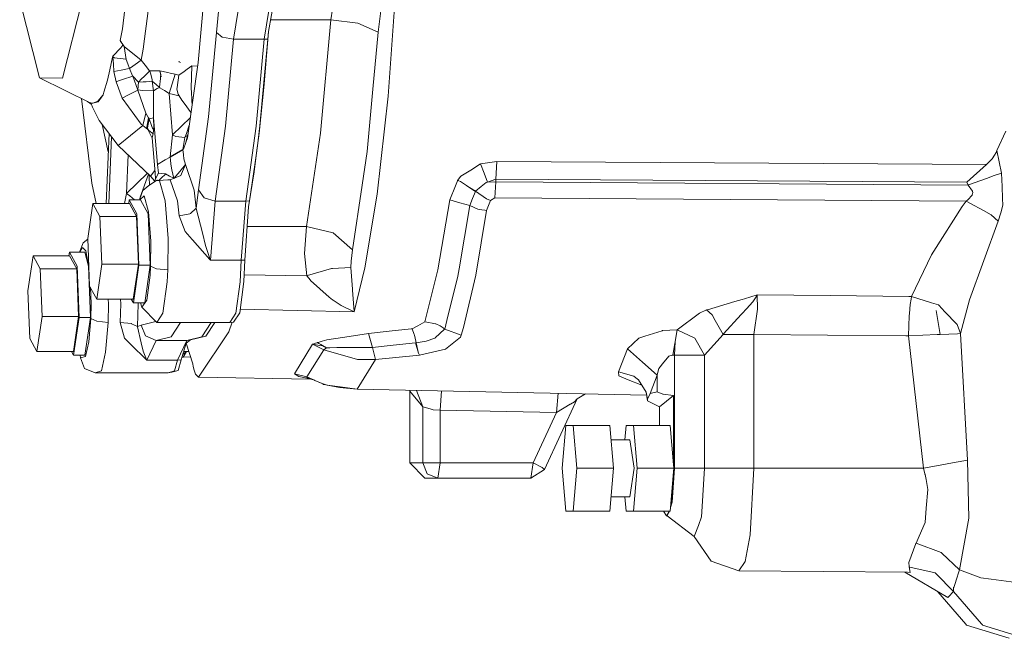
# Model space of a CAD drawing. Units: millimetres. Extents: x 655 to 10376, y -1525 to 1647.
# Drawn here: x 7764 to 7971, y -203 to -73 of the extents above; entities that cross this region are included whole.
import ezdxf

# ---------------------------------------------------------------- set-up
doc = ezdxf.new("R2010")
doc.units = ezdxf.units.MM
doc.layers.add('1', color=7, linetype='Continuous', true_color=0xffffff)

msp = doc.modelspace()

# ---------------------------------------------------------------- linework, layer by layer
at = {"layer": '1', "color": 18, "linetype": 'Continuous', "lineweight": 13}
for p, q in [((7791.873496, -63.539147), (7790.175557, -76.78201)), ((7842.980981, -65.457121), (7841.343045, -88.81586)), ((7810.406804, -67.407817), (7808.877587, -76.883957)), ((7816.835523, -67.407817), (7815.305829, -76.883957)), ((7817.62135, -67.313559), (7816.220403, -75.215869)), ((7829.288602, -72.825365), (7830.063462, -67.51015)), ((7763.957143, -68.602584), (7768.117547, -84.942348)), ((7772.92788, -85.019641), (7777.099729, -68.813764)), ((7802.636695, -68.466585), (7801.459432, -81.772663)), ((7785.537362, -74.663647), (7786.011338, -70.537396)), ((7805.716634, -71.073167), (7805.290818, -75.431988)), ((7839.8844, -70.380956), (7839.215875, -75.380825)), ((7816.644199, -72.825365), (7829.288602, -72.825365)), ((7829.288602, -72.825365), (7827.118993, -96.614763)), ((7829.288602, -72.825365), (7834.974885, -73.522165)), ((7834.975362, -73.522188), (7834.974885, -73.522165)), ((7834.975362, -73.522188), (7839.215875, -75.380825)), ((7785.537362, -74.663647), (7785.0734, -77.163316)), ((7805.290818, -75.431988), (7803.63667, -93.130618)), ((7806.503892, -76.453835), (7805.290818, -75.431988)), ((7806.503892, -76.453835), (7806.51772, -76.456264)), ((7808.877587, -76.883957), (7806.51772, -76.456264)), ((7816.220403, -75.215869), (7815.305829, -86.286016)), ((7816.220403, -75.215869), (7816.08355, -76.837853)), ((7839.215875, -75.380825), (7838.125825, -87.333567)), ((7785.0734, -77.163316), (7785.17592, -77.341907)), ((7785.157323, -77.309236), (7785.0734, -77.163316)), ((7785.247445, -77.457465), (7785.157323, -77.309236)), ((7785.17592, -77.341907), (7785.403848, -77.721126)), ((7785.585046, -78.099489), (7785.209775, -78.655757)), ((7785.446763, -77.761658), (7785.247445, -77.457465)), ((7785.585046, -78.099489), (7785.403848, -77.721126)), ((7785.922647, -78.41552), (7785.446763, -77.761658)), ((7785.922647, -78.41552), (7786.336541, -81.093475)), ((7789.433122, -81.253618), (7785.922647, -78.41552)), ((7790.175557, -76.78201), (7789.897561, -78.950316)), ((7808.877587, -76.883957), (7807.176232, -95.084682)), ((7808.877587, -76.883957), (7815.305829, -76.883957)), ((7815.305829, -76.883957), (7813.604474, -95.084682)), ((7816.08355, -76.837853), (7814.384103, -95.022634)), ((7815.305829, -76.883957), (7816.08355, -76.837853)), ((7783.475041, -80.596022), (7782.863736, -83.279081)), ((7783.522248, -80.401443), (7783.475041, -80.596022)), ((7783.517957, -80.56093), (7783.475041, -80.596022)), ((7783.517957, -80.56093), (7783.522248, -80.401443)), ((7783.624768, -82.111001), (7783.517957, -80.56093)), ((7783.833623, -80.737039), (7783.517957, -80.56093)), ((7785.209775, -78.655757), (7783.522248, -80.401443)), ((7789.897561, -78.950316), (7789.433122, -81.253618)), ((7783.729196, -83.62516), (7783.624768, -82.111001)), ((7784.399152, -80.817573), (7783.833623, -80.737039)), ((7786.280751, -81.085488), (7784.399152, -80.817573)), ((7786.336541, -81.093475), (7786.280751, -81.085488)), ((7786.643147, -82.009368), (7786.336541, -81.093475)), ((7786.982656, -83.024055), (7786.643147, -82.009368)), ((7787.717938, -82.499646), (7786.982656, -83.024055)), ((7788.18047, -82.163662), (7787.717938, -82.499646)), ((7789.433122, -81.253618), (7788.18047, -82.163662)), ((7790.305257, -82.336918), (7789.433122, -81.253618)), ((7791.2184, -83.471425), (7790.305257, -82.336918)), ((7797.388196, -81.597939), (7797.392964, -81.570283)), ((7797.388196, -81.597939), (7797.718644, -81.736989)), ((7797.448277, -81.595451), (7797.392964, -81.570283)), ((7797.563672, -81.647418), (7797.448277, -81.595451)), ((7797.718644, -81.736989), (7797.563672, -81.647418)), ((7800.101876, -82.438998), (7799.098611, -83.177492)), ((7801.459432, -81.772663), (7799.176812, -97.560316)), ((7800.101876, -82.438998), (7799.975514, -87.122828)), ((7800.101876, -82.438998), (7801.351719, -82.517656)), ((7782.863736, -83.279081), (7782.398343, -85.423142)), ((7783.729196, -83.62516), (7785.277486, -83.339073)), ((7783.729196, -83.62516), (7784.198403, -85.818946)), ((7785.277486, -83.339073), (7786.93831, -83.03228)), ((7787.718892, -84.643863), (7785.573602, -85.304916)), ((7786.982656, -83.024055), (7786.93831, -83.03228)), ((7787.676454, -84.550627), (7786.982656, -83.024055)), ((7787.718892, -84.643863), (7787.676454, -84.550627)), ((7788.789392, -87.543398), (7787.718892, -84.643863)), ((7788.832784, -85.839354), (7787.718892, -84.643863)), ((7790.091157, -84.66021), (7789.559007, -85.187241)), ((7791.250825, -83.51168), (7790.091157, -84.66021)), ((7791.2184, -83.471425), (7791.250825, -83.51168)), ((7791.250825, -83.51168), (7792.289853, -83.51244)), ((7791.250825, -83.51168), (7791.261315, -83.528556)), ((7791.261315, -83.528556), (7791.378617, -83.758973)), ((7791.378617, -83.758973), (7791.443944, -83.886392)), ((7791.443944, -83.886392), (7791.768193, -85.41096)), ((7793.357968, -83.513215), (7792.289853, -83.51244)), ((7793.357968, -83.513215), (7793.569411, -84.245832)), ((7793.415189, -83.525501), (7793.357968, -83.513215)), ((7793.415189, -83.525501), (7795.048833, -83.874702)), ((7793.415189, -83.525501), (7793.677926, -84.752679)), ((7793.53106, -84.736235), (7793.498635, -85.097484)), ((7793.573626, -84.265518), (7793.53106, -84.736235)), ((7795.048833, -83.874702), (7795.539498, -83.979592)), ((7796.573758, -84.200621), (7795.539498, -83.979592)), ((7796.573758, -84.200621), (7795.951962, -86.212449)), ((7796.573758, -84.200621), (7797.384858, -84.438473)), ((7797.384858, -84.438473), (7797.034383, -87.014601)), ((7797.384858, -84.438473), (7798.473954, -83.637163)), ((7798.473954, -83.637163), (7799.098611, -83.177492)), ((7768.117547, -84.942348), (7772.92788, -85.019641)), ((7778.880715, -90.263106), (7768.117547, -84.942348)), ((7782.398343, -85.423142), (7781.637788, -87.967642)), ((7784.198403, -85.818946), (7784.725785, -85.566171)), ((7784.198403, -85.818946), (7785.462022, -89.239709)), ((7784.725785, -85.566171), (7785.573602, -85.304916)), ((7788.875222, -85.884608), (7788.799405, -87.474413)), ((7788.875222, -85.884608), (7788.832784, -85.839354)), ((7789.559007, -85.187241), (7788.875222, -85.884608)), ((7788.92529, -85.882947), (7788.875222, -85.884608)), ((7789.915204, -85.836835), (7788.92529, -85.882947)), ((7789.915204, -85.836835), (7790.538907, -85.789077)), ((7791.765332, -85.634016), (7790.538907, -85.789077)), ((7791.765332, -85.634016), (7791.766286, -85.569382)), ((7792.581677, -86.354822), (7791.765332, -85.634016)), ((7792.030931, -87.706335), (7791.765332, -85.634016)), ((7791.768193, -85.41096), (7791.766286, -85.569382)), ((7793.325543, -87.011635), (7792.581677, -86.354822)), ((7793.498635, -85.097484), (7793.330789, -86.953759)), ((7795.951962, -86.212449), (7795.330167, -88.224255)), ((7814.218163, -96.614763), (7815.305829, -86.286016)), ((7781.458497, -88.567719), (7780.392766, -89.84486)), ((7781.458497, -88.567719), (7780.405641, -89.984551)), ((7781.458497, -88.567719), (7781.637788, -87.967642)), ((7786.631227, -88.584505), (7785.462022, -89.239709)), ((7788.789392, -87.543398), (7786.631227, -88.58449)), ((7786.631227, -88.584505), (7786.631227, -88.58449)), ((7788.799405, -87.474413), (7788.789392, -87.543398)), ((7788.789392, -87.543398), (7790.449739, -92.413135)), ((7789.730668, -87.606773), (7788.799405, -87.474413)), ((7792.030931, -87.706335), (7789.730668, -87.606773)), ((7792.845368, -87.193981), (7792.030931, -87.706335)), ((7792.030931, -87.706335), (7792.056203, -93.362205)), ((7793.325543, -87.011635), (7792.845368, -87.193981)), ((7793.330789, -86.953759), (7793.325543, -87.011635)), ((7793.361783, -87.033384), (7793.325543, -87.011635)), ((7793.361783, -87.033384), (7794.389367, -87.654948)), ((7794.389367, -87.654948), (7795.330167, -88.224255)), ((7795.330167, -88.224255), (7797.412515, -88.767417)), ((7795.330167, -88.224255), (7796.070695, -96.948184)), ((7797.034383, -87.014601), (7796.989083, -87.346949)), ((7796.989083, -87.346949), (7797.234178, -88.362016)), ((7797.412515, -88.767417), (7797.234178, -88.362016)), ((7797.412515, -88.767417), (7798.029542, -89.642726)), ((7799.975514, -87.122828), (7799.984574, -87.311476)), ((7800.013661, -87.904394), (7799.984574, -87.311476)), ((7800.095201, -89.570045), (7800.013661, -87.904394)), ((7838.125825, -87.333567), (7836.931825, -100.421742)), ((7841.343045, -88.81586), (7839.02514, -109.370165)), ((7776.960995, -89.314095), (7779.115796, -107.081488)), ((7778.987148, -90.501685), (7778.197039, -89.925132)), ((7778.951983, -90.422859), (7778.67951, -90.16364)), ((7778.880715, -90.263106), (7779.312253, -90.315782)), ((7779.019952, -90.575218), (7778.880715, -90.263106)), ((7779.25837, -91.105565), (7779.019952, -90.575218)), ((7779.312253, -90.315782), (7780.392766, -89.84486)), ((7780.405641, -89.984551), (7779.312253, -90.315782)), ((7785.462022, -89.239709), (7789.439321, -94.691634)), ((7798.488259, -90.293378), (7798.029542, -89.642726)), ((7798.488259, -90.293378), (7799.931551, -92.340191)), ((7800.095201, -89.570045), (7800.15499, -90.794786)), ((7779.655576, -91.962233), (7779.25837, -91.105565)), ((7780.643582, -93.910962), (7779.655576, -91.962233)), ((7789.78169, -94.992094), (7790.449739, -92.413135)), ((7790.449739, -92.413135), (7790.990949, -93.36672)), ((7784.650922, -99.17029), (7780.643582, -93.910962)), ((7781.276661, -94.74183), (7782.56013, -100.480925)), ((7784.650922, -99.17029), (7789.78169, -94.992094)), ((7789.78169, -94.992094), (7789.439321, -94.691634)), ((7790.864587, -95.844768), (7789.78169, -94.992094)), ((7790.672421, -95.354907), (7790.990949, -93.36672)), ((7791.116357, -93.595028), (7790.802121, -95.449738)), ((7790.990949, -93.36672), (7791.116357, -93.595028)), ((7792.056203, -93.362205), (7791.116357, -93.595028)), ((7791.116357, -93.595028), (7791.653752, -94.955646)), ((7791.653752, -94.955646), (7791.940331, -95.731974)), ((7792.056203, -93.362205), (7792.091489, -95.361263)), ((7792.8859, -103.137121), (7792.056203, -93.362205)), ((7799.794856, -93.285636), (7796.070695, -96.948184)), ((7799.564834, -94.876576), (7798.960805, -96.640855)), ((7801.527143, -108.455308), (7803.63667, -93.130618)), ((7807.176232, -95.084682), (7805.006623, -110.844105)), ((7813.604474, -95.084682), (7811.435342, -110.844105)), ((7813.883424, -99.210501), (7814.384103, -95.022634)), ((7782.714176, -96.628458), (7782.126196, -111.333065)), ((7790.864587, -95.844768), (7790.672421, -95.354907)), ((7790.979505, -95.921151), (7790.802121, -95.449738)), ((7790.864587, -95.844768), (7790.923715, -95.883295)), ((7791.806123, -97.648546), (7790.864587, -95.844768)), ((7790.929437, -95.886983), (7790.923715, -95.883295)), ((7790.979505, -95.921151), (7790.929437, -95.886983)), ((7790.979505, -95.921151), (7791.728616, -96.538663)), ((7791.942239, -96.645944), (7791.728616, -96.538663)), ((7791.796803, -97.538784), (7791.961789, -96.656188)), ((7791.940331, -95.731974), (7792.042851, -95.615961)), ((7791.961789, -96.656188), (7791.942239, -96.645944)), ((7791.961789, -96.656188), (7792.091489, -95.361263)), ((7792.091489, -95.361263), (7792.042851, -95.615961)), ((7796.070695, -96.948184), (7795.550466, -101.567045)), ((7796.070695, -96.948184), (7796.770692, -97.286999)), ((7798.960805, -96.640855), (7798.718095, -97.350776)), ((7798.718095, -97.350776), (7799.213183, -97.085177)), ((7799.287704, -96.79334), (7798.850656, -98.504908)), ((7813.708901, -100.733742), (7814.218163, -96.614763)), ((7824.171185, -116.201833), (7827.118993, -96.614763)), ((7971.004128, -96.176997), (7969.157815, -100.20829)), ((7783.237843, -97.315732), (7782.67775, -111.333065)), ((7791.455388, -105.582707), (7784.650922, -99.17029)), ((7791.523576, -105.677903), (7784.650922, -99.17029)), ((7792.424321, -104.929708), (7791.796803, -97.538784)), ((7798.66755, -97.498164), (7796.770692, -97.286999)), ((7798.66755, -97.498164), (7798.218846, -100.037955)), ((7798.850656, -98.504908), (7798.348069, -99.958844)), ((7798.718095, -97.350776), (7798.66755, -97.498164)), ((7799.176812, -97.560316), (7798.850656, -98.504908)), ((7813.622117, -101.244271), (7813.883424, -99.210501)), ((7786.739486, -101.14792), (7786.415696, -109.248601)), ((7798.218846, -100.037955), (7795.550466, -101.567045)), ((7798.222661, -100.078925), (7795.55428, -101.608023)), ((7798.348069, -99.958844), (7798.218846, -100.037955)), ((7798.218846, -100.037955), (7798.222661, -100.078925)), ((7798.222661, -100.078925), (7798.260808, -100.495391)), ((7798.260808, -100.495391), (7798.330903, -101.123393)), ((7798.453927, -101.957381), (7798.330903, -101.123393)), ((7813.708901, -100.733742), (7813.171983, -104.688764)), ((7813.622117, -101.244271), (7813.354135, -103.236459)), ((7836.931825, -100.421742), (7835.872769, -107.45959)), ((7968.1288, -101.957269), (7968.645692, -101.200387)), ((7968.968034, -100.61305), (7968.645692, -101.200387)), ((7969.157815, -100.20829), (7968.968034, -100.61305)), ((7969.157815, -100.20829), (7970.13104, -104.968533)), ((7794.536233, -102.191389), (7792.8859, -103.137121)), ((7793.07425, -104.977787), (7792.8859, -103.137121)), ((7795.55428, -101.608023), (7794.536233, -102.191389)), ((7795.550466, -101.567045), (7795.55428, -101.608023)), ((7795.55428, -101.608023), (7795.609117, -102.2074)), ((7795.609117, -102.2074), (7795.709729, -103.108272)), ((7795.709729, -103.108272), (7795.886636, -104.303971)), ((7798.766732, -103.187948), (7797.550797, -104.628764)), ((7798.766732, -103.187948), (7797.965646, -105.118521)), ((7798.766732, -103.187948), (7798.453927, -101.957381)), ((7800.585389, -108.555049), (7798.766732, -103.187948)), ((7812.216401, -110.768251), (7813.354135, -103.236459)), ((7860.612035, -103.102535), (7859.013677, -104.104564)), ((7860.705018, -103.044473), (7860.612035, -103.102535)), ((7864.115357, -102.496378), (7860.705018, -103.044473)), ((7861.470819, -104.975626), (7860.705018, -103.044473)), ((7864.115357, -102.496378), (7863.918424, -106.267191)), ((7966.953397, -103.156582), (7864.115357, -102.496378)), ((7962.87024, -106.880769), (7966.953397, -103.156582)), ((7966.953397, -103.156582), (7968.1288, -101.957269)), ((7790.798907, -104.991725), (7786.415696, -109.248601)), ((7790.971918, -105.155546), (7789.281011, -109.978907)), ((7791.161368, -105.334934), (7791.17167, -105.87316)), ((7791.455388, -105.582707), (7792.349458, -104.421392)), ((7793.049932, -105.027884), (7792.262673, -106.63864)), ((7792.378015, -104.384307), (7792.349458, -104.421392)), ((7792.50747, -106.137778), (7792.424321, -104.929708)), ((7793.07425, -104.977787), (7793.049932, -105.027884)), ((7793.07425, -104.977787), (7793.756127, -105.053663)), ((7793.643117, -106.050327), (7794.543386, -105.179779)), ((7794.579148, -105.145209), (7793.756127, -105.053663)), ((7794.549108, -105.174191), (7794.543386, -105.179779)), ((7794.579148, -105.145209), (7794.549108, -105.174191)), ((7795.393109, -105.573766), (7794.579148, -105.145209)), ((7795.886636, -104.303971), (7796.33534, -106.069587)), ((7796.33534, -106.069587), (7797.550797, -104.628764)), ((7797.965646, -105.118521), (7797.828317, -105.449334)), ((7813.171983, -104.688764), (7812.019467, -112.073362)), ((7857.96988, -104.758531), (7856.59802, -105.618484)), ((7857.96988, -104.758531), (7859.013677, -104.104564)), ((7861.470819, -104.975626), (7862.211823, -106.843606)), ((7970.13104, -104.968533), (7968.565106, -105.496578)), ((7970.13104, -104.968533), (7970.248818, -107.748449)), ((7779.115796, -107.081488), (7780.017682, -111.333065)), ((7792.671323, -106.48831), (7791.071534, -107.538514)), ((7791.2019, -107.452933), (7791.17167, -105.87316)), ((7791.523576, -105.677903), (7791.455388, -105.582707)), ((7792.277047, -106.60923), (7791.455388, -105.582707)), ((7792.275881, -106.611617), (7791.523576, -105.677903)), ((7792.177724, -106.81234), (7792.262673, -106.63864)), ((7792.671323, -106.48831), (7794.080377, -106.43889)), ((7793.234944, -106.444992), (7792.671323, -106.48831)), ((7792.671323, -106.48831), (7793.334126, -106.616162)), ((7792.744979, -106.482649), (7792.844892, -106.408939)), ((7793.234944, -106.444992), (7793.440461, -106.246315)), ((7794.513822, -110.809565), (7793.334126, -106.616162)), ((7793.643117, -106.050327), (7793.440461, -106.246315)), ((7794.080377, -106.43889), (7795.060754, -106.404483)), ((7795.060754, -106.404483), (7795.532823, -106.387921)), ((7796.301007, -106.051587), (7795.393109, -105.573766)), ((7795.586228, -106.386065), (7795.532823, -106.387921)), ((7797.828317, -105.449334), (7795.586228, -106.386065)), ((7797.084928, -110.809565), (7795.586228, -106.386065)), ((7796.33534, -106.069587), (7796.301007, -106.051587)), ((7796.326203, -106.076908), (7796.329618, -106.074356)), ((7796.33534, -106.069587), (7796.329618, -106.074356)), ((7835.872769, -107.45959), (7833.829045, -121.039256)), ((7855.860353, -106.586121), (7855.037332, -108.65505)), ((7855.89087, -106.509902), (7855.860353, -106.586121)), ((7855.909467, -106.482036), (7855.89087, -106.509902)), ((7855.961442, -106.53358), (7855.89087, -106.509902)), ((7856.59802, -105.618484), (7855.909467, -106.482036)), ((7855.961442, -106.53358), (7856.141686, -106.593713)), ((7856.536031, -106.743179), (7856.141686, -106.593713)), ((7856.536031, -106.743179), (7857.79202, -107.543245)), ((7860.881448, -107.779972), (7861.903787, -106.959298)), ((7862.155557, -106.864229), (7861.903787, -106.959298)), ((7862.155557, -106.864229), (7862.196565, -106.848858)), ((7862.211823, -106.843606), (7862.196565, -106.848858)), ((7863.918424, -106.267191), (7862.211823, -106.843606)), ((7863.918424, -106.80183), (7862.211823, -106.843606)), ((7863.918424, -106.80183), (7863.725305, -110.171296)), ((7863.918424, -106.267191), (7863.918424, -106.80183)), ((7962.87024, -106.880769), (7863.918424, -106.267191)), ((7963.088155, -107.475869), (7863.918424, -106.80183)), ((7963.088155, -107.475869), (7962.87024, -106.880769)), ((7963.216424, -107.429586), (7963.088155, -107.475869)), ((7964.028478, -108.729169), (7963.088155, -107.475869)), ((7966.996312, -106.063493), (7963.216424, -107.429586)), ((7968.565106, -105.496578), (7966.996312, -106.063493)), ((7786.415696, -109.248601), (7785.95583, -111.333065)), ((7786.415696, -109.248601), (7787.066579, -109.708287)), ((7789.087049, -110.5524), (7789.832234, -108.606055)), ((7789.832234, -108.606055), (7791.071534, -107.538514)), ((7801.012158, -112.348281), (7800.585389, -108.555049)), ((7801.527143, -108.455308), (7801.012158, -112.348281)), ((7802.681565, -110.142782), (7801.527143, -108.455308)), ((7836.423039, -124.811113), (7839.02514, -109.370165)), ((7854.683995, -109.543003), (7854.261041, -110.606275)), ((7855.037332, -108.65505), (7854.683995, -109.543003)), ((7857.79202, -107.543245), (7857.883573, -107.601419)), ((7857.883573, -107.601419), (7859.650254, -108.78925)), ((7859.679341, -108.745158), (7857.883573, -107.601419)), ((7859.055638, -110.322341), (7859.645963, -108.79942)), ((7859.645963, -108.79942), (7859.650254, -108.78925)), ((7859.650254, -108.78925), (7859.67648, -108.749226)), ((7859.679341, -108.745158), (7859.67648, -108.749226)), ((7860.881448, -107.779972), (7859.679341, -108.745158)), ((7861.997247, -110.357977), (7859.679341, -108.745158)), ((7963.990808, -109.626137), (7964.058518, -109.275684)), ((7964.028478, -108.729169), (7964.096189, -109.082229)), ((7964.096189, -109.082229), (7964.058518, -109.275684)), ((7970.356107, -110.271387), (7970.248818, -107.748449)), ((7778.244138, -118.664064), (7779.332757, -111.333065)), ((7780.815721, -114.046626), (7779.332757, -111.333065)), ((7787.007451, -111.333065), (7779.332757, -111.333065)), ((7786.976933, -110.5524), (7786.860982, -111.333065)), ((7786.976933, -110.5524), (7788.575292, -113.476858)), ((7789.350629, -110.5524), (7786.976933, -110.5524)), ((7788.490415, -114.046626), (7787.007451, -111.333065)), ((7788.097281, -110.5524), (7787.066579, -109.708287)), ((7789.080052, -110.5524), (7789.281011, -109.978907)), ((7790.084958, -109.765276), (7789.171531, -110.5524)), ((7789.350629, -110.5524), (7790.94851, -113.476858)), ((7791.012883, -113.064088), (7790.084958, -109.765276)), ((7794.513822, -110.809565), (7795.121312, -118.688367)), ((7797.436833, -113.935851), (7797.084928, -110.809565)), ((7802.681565, -110.142782), (7802.688241, -110.152394)), ((7802.688241, -110.152394), (7805.006623, -110.844105)), ((7805.006623, -110.844105), (7804.041028, -123.261958)), ((7805.006623, -110.844105), (7811.435342, -110.844105)), ((7811.435342, -110.844105), (7810.469747, -123.261839)), ((7811.435342, -110.844105), (7812.216401, -110.768251)), ((7812.216401, -110.768251), (7812.019467, -112.073362)), ((7854.261041, -110.606275), (7851.76003, -125.235215)), ((7856.373906, -111.197144), (7854.261041, -110.606275)), ((7856.373906, -111.197144), (7858.487248, -111.788012)), ((7858.487248, -111.788012), (7859.055638, -110.322341)), ((7861.997247, -110.357977), (7862.824559, -110.692628)), ((7862.824559, -110.692628), (7862.008214, -112.776488)), ((7863.725305, -110.171296), (7862.824559, -110.692628)), ((7962.703824, -110.823646), (7863.725305, -110.171296)), ((7962.669492, -110.871255), (7961.876988, -111.991338)), ((7962.669492, -110.871255), (7962.700009, -110.828504)), ((7962.700009, -110.828504), (7962.703824, -110.823646)), ((7962.703824, -110.823646), (7963.085771, -110.58861)), ((7962.82351, -110.88936), (7962.703824, -110.823646)), ((7963.505387, -111.262448), (7962.82351, -110.88936)), ((7963.990808, -109.626137), (7963.085771, -110.58861)), ((7966.372609, -112.832315), (7963.505387, -111.262448)), ((7970.416665, -111.694999), (7970.356107, -110.271387)), ((7788.575292, -113.476858), (7788.999677, -124.302082)), ((7791.373372, -124.302082), (7790.94851, -113.476858)), ((7791.491151, -119.262077), (7791.012883, -113.064088)), ((7799.694657, -113.490634), (7797.436833, -113.935851)), ((7799.794793, -113.470875), (7799.694657, -113.490634)), ((7799.794793, -113.470852), (7800.974011, -112.383328)), ((7799.794793, -113.470852), (7799.794793, -113.470875)), ((7801.012158, -112.348281), (7800.974011, -112.383328)), ((7801.014066, -112.404719), (7801.012158, -112.348281)), ((7801.014066, -112.404719), (7802.311063, -117.47691)), ((7812.019467, -112.073362), (7811.246037, -123.249076)), ((7858.487248, -111.788012), (7856.21798, -125.060782)), ((7858.487248, -111.788012), (7860.147595, -112.508684)), ((7862.008214, -112.776488), (7859.73227, -126.346648)), ((7860.147595, -112.508684), (7861.031651, -112.697691)), ((7861.031651, -112.697691), (7861.632466, -112.761967)), ((7861.632466, -112.761967), (7862.008214, -112.776488)), ((7961.876988, -111.991338), (7955.919385, -121.331237)), ((7967.978597, -113.711655), (7966.372609, -112.832315)), ((7967.978597, -113.711655), (7969.446778, -115.038574)), ((7969.446778, -115.038574), (7969.950318, -113.302514)), ((7970.416665, -111.694999), (7969.950318, -113.302514)), ((7781.209588, -124.091186), (7780.815721, -114.046626)), ((7788.490415, -114.046626), (7780.815721, -114.046626)), ((7788.490415, -114.046626), (7788.884282, -124.091186)), ((7797.436833, -113.935851), (7798.697591, -117.210433)), ((7963.413835, -131.523475), (7969.446778, -115.038574)), ((7800.175786, -118.884668), (7798.697591, -117.210433)), ((7802.311063, -117.47691), (7802.323461, -117.525108)), ((7802.995801, -120.152816), (7802.323461, -117.525108)), ((7824.171185, -116.201833), (7811.733751, -116.201833)), ((7824.171185, -116.201833), (7823.777318, -121.81782)), ((7824.171185, -116.201833), (7829.784036, -117.520943)), ((7833.829045, -121.039256), (7829.784036, -117.520943)), ((7776.522397, -121.539317), (7777.259469, -119.615182)), ((7778.251113, -118.841942), (7777.259469, -119.615182)), ((7778.638005, -128.708616), (7778.244138, -118.664064)), ((7791.491151, -119.262077), (7791.459203, -124.458753)), ((7795.121312, -118.688367), (7795.080304, -125.294313)), ((7800.175786, -118.884668), (7800.255418, -118.975058)), ((7800.255418, -118.975058), (7803.911328, -123.115033)), ((7774.411321, -121.539317), (7774.295369, -122.319981)), ((7774.411321, -121.539317), (7776.009202, -124.463774)), ((7776.785016, -121.539317), (7774.411321, -121.539317)), ((7776.551053, -121.539317), (7777.137876, -120.574482)), ((7777.641892, -121.553086), (7776.785016, -121.539317)), ((7777.137876, -120.574482), (7777.813077, -121.29429)), ((7777.641892, -121.553086), (7778.382897, -124.463774)), ((7778.485265, -124.813386), (7777.813077, -121.29429)), ((7802.995801, -120.152816), (7803.976178, -123.071581)), ((7824.233651, -126.5257), (7823.777318, -121.81782)), ((7833.593011, -123.471305), (7833.829045, -121.039256)), ((7955.919385, -121.331237), (7955.436349, -122.088008)), ((7765.678048, -129.65098), (7766.767144, -122.319981)), ((7768.249631, -125.033543), (7766.767144, -122.319981)), ((7774.441838, -122.319981), (7766.767144, -122.319981)), ((7775.924325, -125.033543), (7774.441838, -122.319981)), ((7804.041028, -123.261958), (7803.911328, -123.115033)), ((7804.041028, -123.261958), (7803.976178, -123.071581)), ((7804.041028, -123.261958), (7810.469747, -123.261839)), ((7810.469747, -123.261839), (7810.276628, -127.754837)), ((7810.469747, -123.261839), (7811.246037, -123.249076)), ((7811.246037, -123.249076), (7811.054349, -127.711639)), ((7833.593011, -123.471305), (7833.464265, -124.797717)), ((7951.233029, -130.847275), (7955.436349, -122.088008)), ((7768.643975, -135.078102), (7768.249631, -125.033543)), ((7775.924325, -125.033543), (7768.249631, -125.033543)), ((7775.924325, -125.033543), (7776.318669, -135.078102)), ((7776.009202, -124.463774), (7776.434064, -135.288998)), ((7778.382897, -124.463774), (7778.807282, -135.288998)), ((7780.120969, -131.422177), (7781.209588, -124.091186)), ((7788.884282, -124.091186), (7781.209588, -124.091186)), ((7788.884282, -124.091186), (7787.795663, -131.422177)), ((7788.999677, -124.302082), (7787.82618, -132.202849)), ((7791.373372, -124.302082), (7788.999677, -124.302082)), ((7790.199876, -132.202849), (7791.373372, -124.302082)), ((7791.459203, -124.458753), (7791.353822, -126.394361)), ((7792.708993, -125.049576), (7791.459203, -124.458753)), ((7795.080304, -125.294313), (7792.708993, -125.049576)), ((7794.94679, -127.754837), (7795.080304, -125.294313)), ((7829.452634, -124.989942), (7824.418187, -126.47137)), ((7829.621911, -124.981828), (7829.452634, -124.989942)), ((7833.464265, -124.797717), (7829.621911, -124.981828)), ((7833.81331, -129.312038), (7833.464265, -124.797717)), ((7834.208608, -134.090513), (7836.423039, -124.811113)), ((7851.76003, -125.235215), (7849.049211, -136.149511)), ((7856.21798, -125.060782), (7855.950952, -126.622349)), ((7791.353822, -126.394361), (7790.643811, -131.610706)), ((7794.94679, -127.754837), (7794.044137, -134.38578)), ((7809.373975, -134.38578), (7810.276628, -127.754837)), ((7810.157895, -134.297654), (7811.054349, -127.711639)), ((7811.113621, -126.331758), (7824.233651, -126.5257)), ((7824.233651, -126.5257), (7824.418187, -126.47137)), ((7824.987054, -127.46267), (7824.233651, -126.5257)), ((7825.000405, -127.478033), (7824.987054, -127.46267)), ((7825.020432, -127.501369), (7825.000405, -127.478033)), ((7825.020432, -127.501369), (7828.964353, -130.976662)), ((7855.950952, -126.622349), (7853.64306, -135.915399)), ((7857.128739, -137.393624), (7859.73227, -126.346648)), ((7766.072392, -139.69554), (7765.678048, -129.65098)), ((7778.638005, -128.708616), (7780.120969, -131.422177)), ((7778.953671, -132.407352), (7778.796976, -128.999505)), ((7833.81331, -129.312038), (7833.829045, -129.515916)), ((7834.112763, -133.184418), (7833.829045, -129.515916)), ((7787.795663, -131.422177), (7780.120969, -131.422177)), ((7782.591462, -132.41896), (7782.545634, -131.422177)), ((7785.163045, -132.41896), (7785.105174, -131.422177)), ((7787.82618, -132.202849), (7787.399633, -131.422177)), ((7790.199876, -132.202849), (7787.82618, -132.202849)), ((7788.800836, -132.430568), (7788.78762, -132.202849)), ((7789.290505, -132.202849), (7789.620042, -133.130684)), ((7789.620042, -133.130684), (7790.643811, -131.610706)), ((7829.639554, -131.571785), (7828.964353, -130.976662)), ((7829.639554, -131.571785), (7829.75781, -131.65237)), ((7831.490636, -132.734656), (7829.75781, -131.65237)), ((7914.158463, -131.917745), (7908.389688, -133.624449)), ((7914.158463, -131.917745), (7915.652394, -131.475776)), ((7916.141629, -131.331027), (7915.652394, -131.475776)), ((7918.849111, -130.53374), (7916.141629, -131.331027)), ((7916.576028, -133.42081), (7917.89639, -131.978005)), ((7917.89639, -131.978005), (7918.746591, -130.683973)), ((7918.845773, -130.538613), (7918.746591, -130.683973)), ((7918.849111, -130.53374), (7918.845773, -130.538613)), ((7918.914914, -133.510739), (7918.849111, -130.53374)), ((7934.224725, -130.682617), (7918.849111, -130.53374)), ((7934.224725, -130.682617), (7950.648904, -130.841628)), ((7950.648904, -130.841628), (7951.233029, -130.847275)), ((7950.972199, -132.51932), (7951.127172, -131.433427)), ((7951.127172, -131.433427), (7951.233029, -130.847275)), ((7951.233029, -130.847275), (7955.416799, -132.160425)), ((7956.880689, -132.620052), (7955.416799, -132.160425)), ((7961.517453, -138.65459), (7963.413835, -131.523475)), ((7778.953671, -132.407352), (7778.893113, -135.445669)), ((7782.591462, -132.41896), (7782.514691, -136.281222)), ((7785.084844, -136.31168), (7785.163045, -132.41896)), ((7788.705945, -137.153745), (7788.800836, -132.430568)), ((7792.742848, -136.317953), (7789.620042, -133.130684)), ((7794.044137, -134.38578), (7792.742848, -136.317953)), ((7808.072209, -136.317953), (7809.373975, -134.38578)), ((7808.864713, -136.216745), (7810.157895, -134.297654)), ((7810.265681, -133.505782), (7834.208608, -134.090513)), ((7831.490636, -132.734656), (7834.208608, -134.090513)), ((7834.112763, -133.184418), (7834.193349, -133.948237)), ((7834.208608, -134.090513), (7834.193349, -133.948237)), ((7906.726956, -134.357482), (7902.0015, -137.823761)), ((7908.179879, -133.686557), (7906.726956, -134.357482)), ((7908.389688, -133.624449), (7908.179879, -133.686557)), ((7909.365296, -134.721071), (7908.179879, -133.686557)), ((7916.576028, -133.42081), (7915.643811, -134.43926)), ((7918.140054, -138.802201), (7918.914914, -133.510739)), ((7950.782418, -134.436816), (7950.972199, -132.51932)), ((7957.22878, -138.815537), (7956.409574, -133.771569)), ((7957.22878, -138.815537), (7956.409574, -133.771569)), ((7957.656503, -133.43288), (7956.880689, -132.620052)), ((7958.172441, -133.973598), (7957.656503, -133.43288)), ((7960.821748, -136.750713), (7958.172441, -133.973598)), ((7767.554879, -142.409101), (7768.643975, -135.078102)), ((7776.318669, -135.078102), (7768.643975, -135.078102)), ((7776.318669, -135.078102), (7775.23005, -142.409101)), ((7776.434064, -135.288998), (7775.260568, -143.189758)), ((7778.807282, -135.288998), (7776.434064, -135.288998)), ((7777.634263, -143.189758), (7778.807282, -135.288998)), ((7778.893113, -135.445669), (7778.492093, -140.358955)), ((7780.142903, -136.0365), (7778.893113, -135.445669)), ((7782.514691, -136.281222), (7780.142903, -136.0365)), ((7782.514691, -136.281222), (7782.004952, -142.52694)), ((7785.084844, -136.31168), (7785.943151, -139.606997)), ((7787.456632, -136.558339), (7785.084844, -136.31168)), ((7789.476991, -136.86429), (7792.55268, -136.12386)), ((7808.072209, -136.317953), (7792.742848, -136.317953)), ((7797.748787, -136.317953), (7795.79556, -139.293239)), ((7804.177206, -136.317953), (7802.224278, -139.293239)), ((7804.900433, -136.317953), (7803.013444, -139.192462)), ((7808.543501, -136.257766), (7807.883382, -138.250172)), ((7808.072209, -136.317953), (7808.864713, -136.216745)), ((7849.002004, -136.175796), (7847.546697, -136.981264)), ((7849.049211, -136.149511), (7849.002004, -136.175796)), ((7849.126935, -136.164039), (7849.049211, -136.149511)), ((7851.262689, -136.565059), (7849.126935, -136.164039)), ((7853.203416, -137.68512), (7853.64306, -135.915399)), ((7909.365296, -134.721071), (7910.020471, -135.891616)), ((7911.6503, -138.802201), (7910.020471, -135.891616)), ((7915.455461, -134.645164), (7911.77237, -138.669953)), ((7915.455461, -134.645164), (7915.643811, -134.43926)), ((7950.589299, -139.104217), (7950.761437, -134.950176)), ((7950.761437, -134.950176), (7950.782418, -134.436816)), ((7787.456632, -136.558339), (7787.463307, -136.561722)), ((7788.705945, -137.153745), (7787.463307, -136.561722)), ((7788.701653, -137.201801), (7788.705945, -137.153745)), ((7788.701653, -137.201801), (7789.482713, -140.55863)), ((7789.476991, -136.86429), (7788.705945, -137.153745)), ((7790.390134, -139.121085), (7789.476991, -136.86429)), ((7801.48375, -147.783935), (7807.883382, -138.250172)), ((7841.57002, -138.167784), (7837.176442, -138.657063)), ((7846.19391, -137.652829), (7841.57002, -138.167784)), ((7846.368909, -137.633309), (7846.19391, -137.652829)), ((7847.546697, -136.981264), (7846.368909, -137.633309)), ((7846.384645, -137.676865), (7846.368909, -137.633309)), ((7846.384645, -137.676865), (7846.804738, -138.834164)), ((7851.194978, -139.557421), (7853.137612, -137.746602)), ((7851.262689, -136.565059), (7851.362824, -136.611611)), ((7852.246404, -137.022316), (7851.362824, -136.611611)), ((7852.851033, -137.411028), (7852.246404, -137.022316)), ((7852.851033, -137.411028), (7853.203416, -137.68512)), ((7853.203416, -137.68512), (7853.137612, -137.746602)), ((7853.203416, -137.68512), (7856.664777, -138.965964)), ((7856.664777, -138.965964), (7857.128739, -137.393624)), ((7898.845792, -138.045728), (7895.197034, -139.19352)), ((7898.920655, -138.022259), (7898.845792, -138.045728)), ((7902.0015, -137.823761), (7898.920655, -138.022259)), ((7902.0015, -137.823761), (7901.131272, -143.140122)), ((7905.702233, -139.628828), (7902.0015, -137.823761)), ((7961.517453, -138.65459), (7960.821748, -136.750713)), ((7766.072392, -139.69554), (7767.554879, -142.409101)), ((7777.801633, -143.464133), (7778.492093, -140.358955)), ((7787.241101, -140.883133), (7785.943151, -139.606997)), ((7789.482713, -140.55863), (7789.489865, -140.590519)), ((7789.8947, -142.329589), (7789.489865, -140.590519)), ((7790.390134, -139.121085), (7790.395379, -139.133945)), ((7792.614579, -140.059024), (7790.395379, -139.133945)), ((7792.614579, -140.059024), (7790.633798, -144.219562)), ((7795.79556, -139.293239), (7792.614579, -140.059024)), ((7799.043298, -140.059024), (7792.614579, -140.059024)), ((7799.043298, -140.059024), (7797.062516, -144.219488)), ((7799.835324, -139.957577), (7798.884511, -140.630186)), ((7802.224278, -139.293239), (7799.043298, -140.059024)), ((7799.043298, -140.059024), (7799.835324, -139.957577)), ((7803.013444, -139.192462), (7799.835324, -139.957577)), ((7826.354146, -140.578672), (7826.093316, -140.660539)), ((7826.419473, -140.558198), (7826.354146, -140.578672)), ((7826.450467, -140.547007), (7826.419473, -140.558198)), ((7826.479554, -140.536666), (7826.450467, -140.547007)), ((7826.482892, -140.535399), (7826.479554, -140.536666)), ((7826.63548, -140.477985), (7826.482892, -140.535399)), ((7826.803327, -140.715331), (7826.482892, -140.535399)), ((7827.474236, -140.246823), (7826.63548, -140.477985)), ((7828.419328, -139.986411), (7827.474236, -140.246823)), ((7831.746221, -139.481381), (7828.419328, -139.986411)), ((7831.746221, -139.481381), (7836.778283, -138.717532)), ((7837.176442, -138.657063), (7836.778283, -138.717532)), ((7837.595105, -140.115127), (7837.176442, -138.657063)), ((7838.008523, -141.554743), (7837.595105, -140.115127)), ((7846.804738, -138.834164), (7846.841455, -138.976678)), ((7847.009778, -139.623255), (7846.841455, -138.976678)), ((7847.009778, -139.623255), (7847.140908, -140.210196)), ((7847.140908, -140.210196), (7847.21911, -140.597582)), ((7849.288106, -140.250921), (7847.21911, -140.597582)), ((7849.288106, -140.250921), (7851.111054, -139.635727)), ((7851.111054, -139.635727), (7851.174474, -139.576837)), ((7851.174474, -139.576837), (7851.194978, -139.557421)), ((7856.487393, -139.408454), (7853.689313, -141.639546)), ((7856.664777, -138.965964), (7856.487393, -139.408454)), ((7893.970132, -139.57946), (7891.602635, -141.842186)), ((7893.970132, -139.57946), (7895.197034, -139.19352)), ((7901.42262, -143.136501), (7901.593774, -140.314626)), ((7907.756448, -143.136516), (7905.702233, -139.628828)), ((7911.6503, -138.802201), (7907.756448, -143.136516)), ((7911.658883, -138.794288), (7911.6503, -138.802201)), ((7918.140054, -138.802201), (7911.6503, -138.802201)), ((7911.77237, -138.669953), (7911.658883, -138.794288)), ((7933.579087, -138.945892), (7918.140054, -138.802201)), ((7918.140054, -166.908473), (7918.140054, -138.802201)), ((7950.00422, -139.098763), (7933.579087, -138.945892)), ((7950.589299, -139.104217), (7950.00422, -139.098763)), ((7950.589299, -139.104217), (7956.612706, -138.839543)), ((7953.736901, -166.908473), (7950.589299, -139.104217)), ((7957.22878, -138.815537), (7956.612706, -138.839543)), ((7957.22878, -138.815537), (7960.861325, -138.674021)), ((7961.517453, -138.65459), (7960.861325, -138.674021)), ((7963.009, -165.240064), (7961.517453, -138.65459)), ((7775.23005, -142.409101), (7767.554879, -142.409101)), ((7775.260568, -143.189758), (7774.833901, -142.409101)), ((7781.126618, -146.474198), (7782.004952, -142.52694)), ((7790.633798, -144.219562), (7787.241101, -140.883133)), ((7789.8947, -142.329589), (7790.588021, -144.101903)), ((7797.844529, -144.139186), (7798.884511, -140.630186)), ((7798.154735, -143.092522), (7799.001336, -142.408535)), ((7799.001336, -142.408535), (7798.274159, -143.578708)), ((7798.364654, -142.384235), (7799.008965, -142.395675)), ((7798.884511, -140.630186), (7800.28069, -144.997314)), ((7799.001336, -142.408535), (7799.008965, -142.395675)), ((7799.008965, -142.395675), (7799.449974, -142.398904)), ((7821.676373, -147.109851), (7825.470567, -140.855893)), ((7827.792287, -142.030016), (7824.225068, -147.729799)), ((7825.470567, -140.855893), (7825.516343, -140.841275)), ((7825.470567, -140.855893), (7825.532556, -140.85941)), ((7827.792287, -142.030016), (7825.470567, -140.855893)), ((7826.093316, -140.660539), (7825.516343, -140.841275)), ((7826.884866, -141.110852), (7825.532556, -140.85941)), ((7826.803327, -140.715331), (7827.202439, -140.939444)), ((7826.884866, -141.110852), (7827.569604, -141.238227)), ((7828.374982, -141.59812), (7827.202439, -140.939444)), ((7827.585816, -141.245186), (7827.569604, -141.238227)), ((7827.984452, -141.417712), (7827.585816, -141.245186)), ((7827.792287, -142.030016), (7828.374982, -141.59812)), ((7827.792287, -142.030016), (7834.92291, -144.050613)), ((7828.179002, -141.502097), (7827.984452, -141.417712)), ((7828.274369, -141.543418), (7828.179002, -141.502097)), ((7828.274369, -141.543418), (7828.287847, -141.549172)), ((7829.02205, -141.600549), (7828.374982, -141.59812)), ((7829.087377, -141.600221), (7829.02205, -141.600549)), ((7829.087377, -141.600221), (7830.554605, -141.592741)), ((7830.554605, -141.592741), (7832.938313, -141.580582)), ((7838.008523, -141.554743), (7832.938313, -141.580582)), ((7842.411637, -141.097158), (7838.008523, -141.554743)), ((7838.662744, -144.072264), (7838.008523, -141.554743)), ((7847.046018, -140.615568), (7842.411637, -141.097158)), ((7847.21911, -140.597582), (7847.046018, -140.615568)), ((7847.709298, -142.730951), (7847.046018, -140.615568)), ((7847.21911, -140.597582), (7847.541928, -142.164156)), ((7847.709298, -142.730951), (7847.541928, -142.164156)), ((7853.38366, -141.883135), (7847.890973, -143.176302)), ((7853.689313, -141.639546), (7853.38366, -141.883135)), ((7891.602635, -141.842186), (7889.682412, -146.636352)), ((7891.602635, -141.842186), (7894.718289, -144.618034)), ((7777.634263, -143.189758), (7775.260568, -143.189758)), ((7776.623496, -143.189758), (7776.754022, -143.755183)), ((7776.754022, -143.755183), (7777.801633, -143.464133)), ((7776.754022, -143.755183), (7777.593732, -145.939425)), ((7790.633798, -144.219562), (7790.588021, -144.101903)), ((7797.062516, -144.219488), (7790.633798, -144.219562)), ((7797.062516, -144.219488), (7796.456456, -146.474198)), ((7797.062516, -144.219488), (7797.844529, -144.139186)), ((7797.844529, -144.139186), (7797.242761, -146.378621)), ((7798.007916, -143.587902), (7798.274159, -143.578708)), ((7798.274159, -143.578708), (7799.81848, -143.55156)), ((7834.834695, -150.320351), (7838.662744, -144.072264)), ((7838.662744, -144.072264), (7834.92291, -144.050613)), ((7847.890973, -143.176302), (7838.662744, -144.072264)), ((7847.709298, -142.730951), (7847.821832, -143.027037)), ((7847.821832, -143.027037), (7847.890973, -143.176302)), ((7894.718289, -144.618034), (7897.784829, -147.34979)), ((7899.216771, -144.642636), (7898.144364, -145.93558)), ((7899.216771, -144.642636), (7899.263978, -144.585431)), ((7899.263978, -144.585431), (7900.255322, -143.390641)), ((7900.949597, -143.162921), (7900.255322, -143.390641)), ((7901.131272, -143.140122), (7900.949597, -143.162921)), ((7901.42262, -143.136501), (7901.131272, -143.140122)), ((7901.42262, -143.136501), (7901.42262, -166.908473)), ((7907.756448, -143.136516), (7901.42262, -143.136501)), ((7907.756448, -166.908473), (7907.756448, -143.136516)), ((7779.795289, -146.844164), (7777.593732, -145.939425)), ((7781.126618, -146.474198), (7779.795289, -146.844164)), ((7795.125127, -146.844164), (7796.456456, -146.474198)), ((7795.920491, -146.746084), (7795.125127, -146.844164)), ((7795.920491, -146.746084), (7797.242761, -146.378621)), ((7800.28069, -144.997314), (7800.383687, -145.536348)), ((7800.383687, -145.536348), (7800.559163, -146.288812)), ((7800.559163, -146.288812), (7800.843835, -147.144452)), ((7889.682412, -146.636352), (7889.762044, -147.501916)), ((7892.907262, -147.59405), (7889.682412, -146.636352)), ((7898.144364, -145.93558), (7897.79532, -147.264287)), ((7795.125127, -146.844164), (7779.795289, -146.844164)), ((7800.843835, -147.144452), (7801.48375, -147.783935)), ((7801.48375, -147.783935), (7824.983495, -148.188676)), ((7801.48375, -147.783935), (7824.941993, -148.177204)), ((7821.663022, -147.122592), (7821.676373, -147.109851)), ((7821.663022, -147.122592), (7822.587609, -147.622287)), ((7824.225068, -147.729799), (7821.676373, -147.109851)), ((7824.66805, -148.101479), (7822.587609, -147.622287)), ((7824.225545, -147.735238), (7824.225068, -147.729799)), ((7825.878739, -148.436144), (7824.225068, -147.729799)), ((7824.247479, -147.788391), (7824.225545, -147.735238)), ((7824.247479, -147.788391), (7824.66805, -148.101479)), ((7825.878739, -148.436144), (7824.66805, -148.101479)), ((7825.308549, -148.278529), (7825.308919, -148.278698)), ((7825.308919, -148.278698), (7825.309116, -148.278686)), ((7825.308919, -148.278698), (7825.309178, -148.278703)), ((7825.878739, -148.436144), (7825.957417, -148.469657)), ((7825.957417, -148.469657), (7827.649987, -149.210501)), ((7827.627301, -149.182722), (7825.957417, -148.469657)), ((7889.762044, -147.501916), (7891.706586, -148.33501)), ((7891.706586, -148.33501), (7894.572332, -149.438877)), ((7891.706586, -148.33501), (7892.616868, -148.724988)), ((7892.751317, -148.737434), (7892.616868, -148.724988)), ((7892.907262, -147.59405), (7893.312097, -147.903815)), ((7893.312097, -147.903815), (7893.86189, -148.324236)), ((7893.898606, -148.381859), (7893.86189, -148.324236)), ((7895.515084, -150.917977), (7893.898606, -148.381859)), ((7897.784829, -147.34979), (7896.315694, -151.180729)), ((7897.784829, -147.34979), (7897.79532, -147.264287)), ((7897.784829, -147.34979), (7897.784829, -150.85052)), ((7827.681661, -149.205938), (7827.627301, -149.182722)), ((7827.727914, -149.305925), (7827.627301, -149.182722)), ((7828.532338, -149.440944), (7827.681661, -149.205938)), ((7827.696919, -149.263769), (7827.681661, -149.205938)), ((7827.696919, -149.263769), (7828.532338, -149.440944)), ((7827.727914, -149.305925), (7827.696919, -149.263769)), ((7828.266295, -149.384522), (7827.727914, -149.305925)), ((7831.25937, -149.821475), (7828.532338, -149.440944)), ((7828.577036, -149.447181), (7831.123948, -149.962246)), ((7834.834695, -150.320351), (7831.123948, -149.962246)), ((7834.834695, -150.320351), (7831.25937, -149.821475)), ((7895.597057, -151.540138), (7834.834695, -150.320351)), ((7845.776442, -150.540004), (7845.803857, -150.612131)), ((7845.803857, -150.612131), (7845.852494, -150.739968)), ((7845.852494, -150.739968), (7845.852494, -165.800005)), ((7848.601937, -153.98486), (7845.852494, -150.739968)), ((7847.263994, -150.569866), (7848.601937, -153.98486)), ((7852.239728, -154.743358), (7852.564147, -150.676265)), ((7895.515084, -150.917977), (7895.772099, -152.385473)), ((7895.759702, -152.774587), (7895.515084, -150.917977)), ((7896.315694, -151.180729), (7897.784829, -150.85052)), ((7899.004102, -151.342794), (7897.784829, -150.85052)), ((7881.030202, -152.367026), (7874.179482, -167.152375)), ((7876.684308, -155.174956), (7877.004032, -151.166888)), ((7880.468011, -152.952671), (7879.593492, -153.466105)), ((7881.030202, -152.367026), (7880.468011, -152.952671)), ((7882.779332, -151.282826), (7881.030202, -152.367026)), ((7895.759702, -152.774587), (7895.772099, -152.385473)), ((7898.293138, -154.041529), (7895.759702, -152.774587)), ((7895.772099, -152.385473), (7896.315694, -151.180729)), ((7898.293138, -154.041529), (7901.259542, -151.626974)), ((7899.051309, -151.348725), (7899.004102, -151.342794)), ((7899.051309, -151.348725), (7901.259542, -151.626974)), ((7901.259542, -151.626974), (7901.259542, -166.209206)), ((7848.601937, -153.98486), (7848.601937, -165.800005)), ((7850.154996, -154.456615), (7848.601937, -153.98486)), ((7850.154996, -154.456615), (7850.172162, -154.461816)), ((7850.747705, -154.636607), (7850.172162, -154.461816)), ((7852.239728, -154.743358), (7850.747705, -154.636607)), ((7852.239728, -154.743358), (7876.684308, -155.174956)), ((7852.239728, -154.743358), (7852.239728, -165.800005)), ((7876.684308, -155.174956), (7879.574895, -153.477162)), ((7879.574895, -153.477162), (7879.593492, -153.466105)), ((7898.293138, -154.041529), (7898.304582, -155.007884)), ((7898.304582, -155.007884), (7898.304582, -157.908484)), ((7876.684308, -155.174956), (7871.783853, -165.800005)), ((7878.640294, -157.908484), (7877.871156, -166.908473)), ((7880.176663, -157.908484), (7878.640294, -157.908484)), ((7880.945802, -166.908473), (7880.176663, -157.908484)), ((7887.890935, -157.908484), (7880.176663, -157.908484)), ((7887.890935, -157.908484), (7888.660073, -166.908473)), ((7891.043465, -160.908476), (7891.299844, -157.908484)), ((7891.299844, -157.908484), (7892.836213, -157.908484)), ((7892.836213, -157.908484), (7893.604875, -166.908473)), ((7900.550485, -157.908484), (7892.836213, -157.908484)), ((7901.259542, -166.209206), (7900.550485, -157.908484)), ((7892.068028, -160.908476), (7888.147314, -160.908476)), ((7892.068028, -160.908476), (7892.954946, -166.908473)), ((7963.009, -165.240064), (7959.045529, -165.914342)), ((7963.009, -165.240064), (7963.282228, -177.360147)), ((7845.852494, -165.800005), (7849.017262, -169)), ((7848.601937, -165.800005), (7845.852494, -165.800005)), ((7848.601937, -165.800005), (7849.863172, -165.800005)), ((7848.601937, -165.800005), (7849.528909, -168.062747)), ((7849.863172, -165.800005), (7852.239728, -165.800005)), ((7852.239728, -165.800005), (7851.766706, -169)), ((7852.239728, -165.800005), (7871.783853, -165.800005)), ((7871.783853, -165.800005), (7871.31083, -169)), ((7874.179482, -167.152375), (7871.31083, -169)), ((7871.783853, -165.800005), (7873.673558, -166.756272)), ((7873.673558, -166.756272), (7874.179482, -167.152375)), ((7877.871156, -166.908473), (7878.640294, -175.908476)), ((7880.945802, -166.908473), (7880.176663, -175.908476)), ((7888.660073, -166.908473), (7880.945802, -166.908473)), ((7887.890935, -175.908476), (7888.660073, -166.908473)), ((7892.068028, -172.90847), (7892.954946, -166.908473)), ((7893.604875, -166.908473), (7892.836213, -175.908476)), ((7893.604875, -166.908473), (7901.319623, -166.908473)), ((7901.42262, -166.908473), (7900.984406, -174.012795)), ((7901.319623, -166.908473), (7901.255727, -167.656198)), ((7901.259542, -166.209206), (7901.319623, -166.908473)), ((7901.42262, -166.908473), (7901.319623, -166.908473)), ((7907.756448, -166.908473), (7901.42262, -166.908473)), ((7907.192826, -176.047683), (7907.756448, -166.908473)), ((7912.008882, -166.908473), (7907.756448, -166.908473)), ((7918.140054, -166.908473), (7912.008882, -166.908473)), ((7917.378068, -180.87782), (7918.140054, -166.908473)), ((7953.736901, -166.908473), (7918.140054, -166.908473)), ((7957.243085, -166.251898), (7953.736901, -166.908473)), ((7954.047799, -168.107331), (7953.736901, -166.908473)), ((7957.243085, -166.251898), (7959.045529, -165.914342)), ((7851.766706, -169), (7849.017262, -169)), ((7849.528909, -168.062747), (7851.766706, -169)), ((7851.766706, -169), (7871.31083, -169)), ((7901.255727, -167.656198), (7900.613427, -175.172746)), ((7901.255727, -167.656198), (7901.061177, -171.910807)), ((7954.047799, -168.107331), (7954.049706, -168.114543)), ((7954.049706, -168.114543), (7954.065442, -168.180496)), ((7954.301476, -169.246972), (7954.065442, -168.180496)), ((7954.634309, -171.339154), (7954.301476, -169.246972)), ((7954.6386, -171.379551), (7954.330564, -175.312757)), ((7954.634309, -171.339154), (7954.6386, -171.379551)), ((7892.068028, -172.90847), (7888.147315, -172.90847)), ((7891.043464, -172.90847), (7891.299844, -175.908476)), ((7900.613427, -175.172746), (7901.061177, -171.910807)), ((7900.613427, -175.172746), (7900.550485, -175.908476)), ((7900.984406, -174.012795), (7900.613427, -175.172746)), ((7954.099298, -178.268999), (7954.330564, -175.312757)), ((7880.176663, -175.908476), (7878.640294, -175.908476)), ((7887.890935, -175.908476), (7880.176663, -175.908476)), ((7891.299844, -175.908476), (7892.836213, -175.908476)), ((7892.836213, -175.908476), (7900.550485, -175.908476)), ((7899.139524, -175.908476), (7899.7823, -176.904276)), ((7900.425076, -175.908476), (7899.7823, -176.904276)), ((7899.930596, -176.908031), (7899.7823, -176.904276)), ((7900.125511, -176.372568), (7899.930596, -176.908031)), ((7905.620217, -181.224495), (7899.930596, -176.908031)), ((7906.46565, -178.902537), (7907.129407, -177.079469)), ((7907.129407, -177.079469), (7907.192826, -176.047683)), ((7961.296201, -188.189015), (7963.283658, -177.407891)), ((7963.282228, -177.360147), (7963.283658, -177.407891)), ((7905.620217, -181.224495), (7906.46565, -178.902537)), ((7952.818036, -181.187987), (7954.099298, -178.268999)), ((7905.620217, -181.224495), (7909.1326, -186.368659)), ((7917.378068, -180.87782), (7916.291356, -186.442241)), ((7952.190042, -182.61829), (7952.818036, -181.187987)), ((7951.158166, -185.328543), (7952.160001, -182.669476)), ((7952.187181, -182.623446), (7952.160001, -182.669476)), ((7952.187181, -182.623446), (7952.190042, -182.61829)), ((7952.218175, -182.628825), (7952.190042, -182.61829)), ((7957.43382, -184.595451), (7952.218175, -182.628825)), ((7951.158166, -185.328543), (7950.654626, -186.666101)), ((7957.584977, -184.736088), (7957.43382, -184.595451)), ((7961.296201, -188.189015), (7957.584977, -184.736088)), ((7914.960504, -188.418046), (7909.1326, -186.368659)), ((7914.960504, -188.418046), (7916.291356, -186.442241)), ((7950.654626, -186.666101), (7950.705647, -187.500998)), ((7950.705647, -187.500998), (7950.731397, -187.604859)), ((7950.731874, -187.606588), (7950.731397, -187.604859)), ((7950.927854, -188.813597), (7950.731874, -187.606588)), ((7950.850129, -187.634096), (7950.731874, -187.606588)), ((7956.220746, -188.885733), (7950.850129, -187.634096)), ((7950.389981, -188.702807), (7914.960504, -188.418046)), ((7958.831906, -194.043785), (7949.822744, -188.698248)), ((7950.927854, -188.813597), (7950.389981, -188.702807)), ((7956.220746, -188.885733), (7956.396699, -189.063117)), ((7960.051179, -192.750931), (7956.396699, -189.063117)), ((7961.296201, -188.189015), (7960.53946, -190.61324)), ((7965.809464, -189.928412), (7961.296201, -188.189015)), ((7967.918515, -190.201402), (7965.809464, -189.928412)), ((7977.36752, -191.424489), (7967.918515, -190.201402)), ((7960.047364, -192.682475), (7960.05404, -191.857457)), ((7960.047364, -192.682475), (7960.0631, -192.139179)), ((7960.0631, -192.139179), (7960.522294, -190.668076)), ((7960.53946, -190.61324), (7960.522294, -190.668076)), ((7956.784745, -192.829113), (7962.60941, -199.612856)), ((7958.831906, -194.043785), (7958.976865, -193.89008)), ((7960.051179, -192.750931), (7958.976865, -193.89008)), ((7960.047364, -192.682475), (7960.051179, -192.748666)), ((7960.051179, -192.748666), (7960.051179, -192.750931)), ((7965.899587, -199.55793), (7960.051179, -192.750931)), ((7962.779164, -199.810773), (7962.60941, -199.612856)), ((7971.702218, -202.589765), (7962.779164, -199.810773)), ((7966.103196, -199.794665), (7965.899587, -199.55793)), ((7966.158509, -199.8588), (7966.103196, -199.794665)), ((7975.007653, -202.589765), (7966.158509, -199.8588))]:
    msp.add_line(p, q, dxfattribs=at)

doc.saveas('drawing.dxf')
